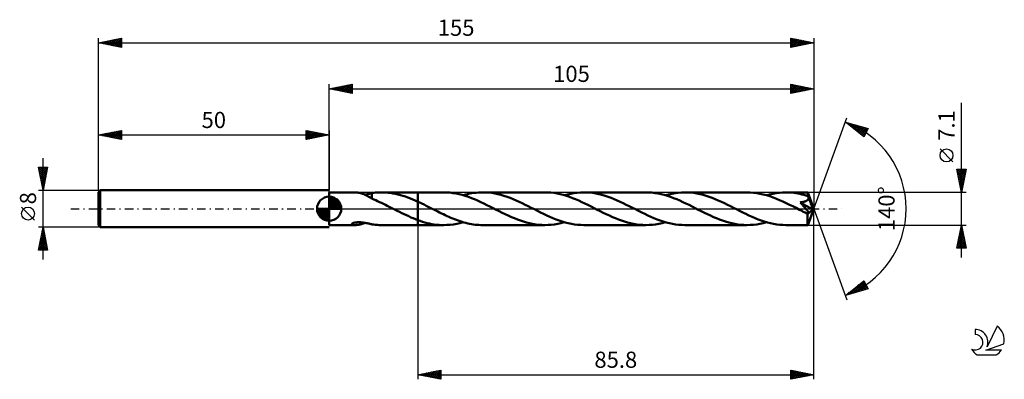
# Model space of a CAD drawing. Units: millimetres. Extents: x -17 to 196, y -37 to 41.
import ezdxf
from ezdxf.enums import TextEntityAlignment as Align

# ---------------------------------------------------------------- set-up
doc = ezdxf.new("R2010")
doc.units = ezdxf.units.MM
doc.header["$LTSCALE"] = 4.6
doc.linetypes.add('LONGDASH_DASH', pattern=[0.85, 0.4, -0.2, 0.05, -0.2])
for name, color, linetype in [('1', 4, 'CONTINUOUS'), ('2', 7, 'CONTINUOUS'), ('4', 2, 'LONGDASH_DASH'), ('CUT', 1, 'CONTINUOUS'), ('NOCUT', 7, 'CONTINUOUS'), ('SK1', 4, 'CONTINUOUS'), ('SK2', 7, 'CONTINUOUS'), ('SK4', 2, 'LONGDASH_DASH'), ('SK6', 5, 'CONTINUOUS')]:
    doc.layers.add(name, color=color, linetype=linetype)
doc.styles.get("Standard").update_dxf_attribs({"font": 'Monospac821 BT'})

msp = doc.modelspace()

# ---------------------------------------------------------------- linework, layer by layer
at = {"layer": '1', "color": 4, "linetype": 'CONTINUOUS', "lineweight": 50}
for p, q in [((50, 3.55), (55.54, 3.55)), ((50, -3.55), (50, 3.55)), ((55.67, 3.55), (55.55, 3.55)), ((55.81, 3.54), (55.67, 3.55)), ((55.94, 3.53), (55.81, 3.54)), ((56.08, 3.51), (55.94, 3.53)), ((56.22, 3.49), (56.08, 3.51)), ((56.36, 3.47), (56.22, 3.49)), ((56.5, 3.44), (56.36, 3.47)), ((56.65, 3.41), (56.5, 3.44)), ((56.79, 3.38), (56.65, 3.41)), ((56.93, 3.34), (56.79, 3.38)), ((57.07, 3.3), (56.93, 3.34)), ((57.21, 3.25), (57.07, 3.3)), ((57.36, 3.2), (57.21, 3.25)), ((57.5, 3.15), (57.36, 3.2)), ((57.64, 3.09), (57.5, 3.15)), ((57.78, 3.03), (57.64, 3.09)), ((57.72, 3.05), (57.98, 3.1)), ((57.92, 2.96), (57.78, 3.03)), ((58.06, 2.9), (57.92, 2.96)), ((57.98, 3.1), (58.24, 3.15)), ((58.2, 2.82), (58.06, 2.9)), ((58.34, 2.75), (58.2, 2.82)), ((58.24, 3.15), (58.5, 3.21)), ((58.47, 2.68), (58.34, 2.75)), ((58.61, 2.6), (58.47, 2.68)), ((58.5, 3.21), (58.75, 3.26)), ((58.74, 2.53), (58.61, 2.6)), ((58.87, 2.45), (58.74, 2.53)), ((58.75, 3.26), (59, 3.32)), ((58.99, 2.37), (58.87, 2.45)), ((59.12, 2.29), (58.99, 2.37)), ((59, 3.32), (59.25, 3.37)), ((59.25, 2.22), (59.12, 2.29)), ((59.25, 3.39), (59.65, 3.44)), ((59.25, 3.24), (59.25, 3.39)), ((59.25, 3.09), (59.25, 3.24)), ((59.25, 2.94), (59.25, 3.09)), ((59.25, 2.8), (59.25, 2.94)), ((59.25, 2.66), (59.25, 2.8)), ((59.25, 2.53), (59.25, 2.66)), ((59.25, 2.41), (59.25, 2.53)), ((59.25, 2.29), (59.25, 2.41)), ((59.25, 2.19), (59.25, 2.29)), ((59.25, 2.19), (59.25, 2.22)), ((59.67, 2.01), (59.25, 2.19)), ((59.65, 3.44), (60.05, 3.49)), ((60.05, 3.49), (60.46, 3.52)), ((60.46, 3.52), (60.86, 3.54)), ((60.86, 3.54), (61.27, 3.55)), ((61.67, 3.55), (61.27, 3.55)), ((61.35, 3.55), (69.2, 3.55)), ((62.21, 3.52), (61.67, 3.55)), ((62.75, 3.48), (62.21, 3.52)), ((63.28, 3.42), (62.75, 3.48)), ((63.82, 3.33), (63.28, 3.42)), ((64.36, 3.23), (63.82, 3.33)), ((64.9, 3.1), (64.36, 3.23)), ((65.43, 2.96), (64.9, 3.1)), ((65.97, 2.8), (65.43, 2.96)), ((66.51, 2.62), (65.97, 2.8)), ((67.05, 2.43), (66.51, 2.62)), ((67.59, 2.22), (67.05, 2.43)), ((68.12, 2), (67.59, 2.22)), ((74.81, 3.55), (69.2, 3.55)), ((69.2, 3.55), (69.2, 3.55)), ((69.2, 1.53), (69.2, 3.55)), ((69.2, -3.55), (69.2, 3.55)), ((75.48, 3.53), (74.81, 3.55)), ((76.15, 3.49), (75.48, 3.53)), ((76.82, 3.4), (76.15, 3.49)), ((77.49, 3.29), (76.82, 3.4)), ((78.16, 3.15), (77.49, 3.29)), ((78.82, 2.98), (78.16, 3.15)), ((79.49, 2.78), (78.82, 2.98)), ((79.03, 2.92), (79.5, 3.05)), ((80.16, 2.56), (79.49, 2.78)), ((79.5, 3.05), (79.97, 3.17)), ((79.97, 3.17), (80.44, 3.27)), ((80.83, 2.31), (80.16, 2.56)), ((80.44, 3.27), (80.91, 3.35)), ((81.5, 2.04), (80.83, 2.31)), ((80.91, 3.35), (81.38, 3.42)), ((81.38, 3.42), (81.86, 3.48)), ((81.86, 3.48), (82.33, 3.52)), ((82.33, 3.52), (82.79, 3.54)), ((82.79, 3.54), (83.26, 3.55)), ((83.91, 3.54), (83.26, 3.55)), ((96.71, 3.55), (83.26, 3.55)), ((84.56, 3.49), (83.91, 3.54)), ((85.23, 3.41), (84.56, 3.49)), ((85.89, 3.3), (85.23, 3.41)), ((86.54, 3.16), (85.89, 3.3)), ((87.2, 3), (86.54, 3.16)), ((87.86, 2.8), (87.2, 3)), ((88.53, 2.58), (87.86, 2.8)), ((89.18, 2.34), (88.53, 2.58)), ((89.84, 2.08), (89.18, 2.34)), ((97.38, 3.53), (96.71, 3.55)), ((98.05, 3.49), (97.38, 3.53)), ((98.72, 3.41), (98.05, 3.49)), ((99.38, 3.29), (98.72, 3.41)), ((100.05, 3.15), (99.38, 3.29)), ((100.72, 2.98), (100.05, 3.15)), ((101.39, 2.78), (100.72, 2.98)), ((100.93, 2.92), (101.64, 3.11)), ((102.06, 2.56), (101.39, 2.78)), ((101.64, 3.11), (102.34, 3.26)), ((102.72, 2.31), (102.06, 2.56)), ((102.34, 3.26), (103.04, 3.39)), ((103.39, 2.04), (102.72, 2.31)), ((103.04, 3.39), (103.75, 3.48)), ((103.75, 3.48), (104.45, 3.53)), ((104.45, 3.53), (105.16, 3.55)), ((105.81, 3.53), (105.16, 3.55)), ((118.61, 3.55), (105.16, 3.55)), ((106.47, 3.49), (105.81, 3.53)), ((107.12, 3.41), (106.47, 3.49)), ((107.78, 3.3), (107.12, 3.41)), ((108.44, 3.16), (107.78, 3.3)), ((109.1, 3), (108.44, 3.16)), ((109.76, 2.8), (109.1, 3)), ((110.41, 2.59), (109.76, 2.8)), ((111.07, 2.35), (110.41, 2.59)), ((111.73, 2.08), (111.07, 2.35)), ((119.27, 3.53), (118.61, 3.55)), ((119.94, 3.49), (119.27, 3.53)), ((120.62, 3.4), (119.94, 3.49)), ((121.29, 3.29), (120.62, 3.4)), ((121.95, 3.15), (121.29, 3.29)), ((122.61, 2.98), (121.95, 3.15)), ((123.28, 2.78), (122.61, 2.98)), ((122.83, 2.92), (123.53, 3.11)), ((123.96, 2.56), (123.28, 2.78)), ((123.53, 3.11), (124.24, 3.26)), ((124.62, 2.31), (123.96, 2.56)), ((124.24, 3.26), (124.94, 3.39)), ((125.29, 2.04), (124.62, 2.31)), ((124.94, 3.39), (125.64, 3.48)), ((125.64, 3.48), (126.35, 3.53)), ((126.35, 3.53), (127.05, 3.55)), ((127.72, 3.53), (127.05, 3.55)), ((140.51, 3.55), (127.05, 3.55)), ((128.38, 3.49), (127.72, 3.53)), ((129.03, 3.41), (128.38, 3.49)), ((129.69, 3.3), (129.03, 3.41)), ((130.35, 3.16), (129.69, 3.3)), ((131.01, 2.99), (130.35, 3.16)), ((131.67, 2.8), (131.01, 2.99)), ((132.33, 2.58), (131.67, 2.8)), ((132.99, 2.34), (132.33, 2.58)), ((133.66, 2.07), (132.99, 2.34)), ((141.22, 3.53), (140.51, 3.55)), ((141.92, 3.48), (141.22, 3.53)), ((142.62, 3.39), (141.92, 3.48)), ((143.33, 3.26), (142.62, 3.39)), ((144.04, 3.1), (143.33, 3.26)), ((144.75, 2.91), (144.04, 3.1)), ((144.73, 2.92), (145.43, 3.11)), ((145.46, 2.69), (144.75, 2.91)), ((145.43, 3.11), (146.14, 3.26)), ((146.17, 2.44), (145.46, 2.69)), ((146.14, 3.26), (146.85, 3.39)), ((146.89, 2.17), (146.17, 2.44)), ((146.85, 3.39), (147.55, 3.48)), ((147.6, 1.87), (146.89, 2.17)), ((147.55, 3.48), (148.25, 3.53)), ((148.25, 3.53), (148.95, 3.55)), ((149.38, 3.54), (148.95, 3.55)), ((153.68, 3.55), (148.95, 3.55)), ((149.82, 3.52), (149.38, 3.54)), ((150.25, 3.49), (149.82, 3.52)), ((150.68, 3.44), (150.25, 3.49)), ((151.11, 3.38), (150.68, 3.44)), ((151.55, 3.31), (151.11, 3.38)), ((151.98, 3.22), (151.55, 3.31)), ((152.41, 3.12), (151.98, 3.22)), ((152.84, 3.01), (152.41, 3.12)), ((153.28, 2.89), (152.84, 3.01)), ((153.71, 2.75), (153.28, 2.89)), ((153.68, 3.53), (153.68, 3.55)), ((155, 0), (153.68, 3.55)), ((153.68, 3.55), (153.68, 3.55)), ((153.68, 3.55), (153.68, 3.55)), ((153.68, 3.55), (153.68, 3.55)), ((153.68, 3.55), (153.68, 3.55)), ((153.68, 3.55), (153.68, 3.55)), ((153.68, 3.55), (153.68, 3.55)), ((153.68, 3.51), (153.68, 3.53)), ((153.69, 3.48), (153.68, 3.51)), ((153.69, 3.44), (153.69, 3.48)), ((153.69, 3.4), (153.69, 3.44)), ((153.7, 3.35), (153.69, 3.4)), ((153.7, 3.29), (153.7, 3.35)), ((153.7, 3.22), (153.7, 3.29)), ((153.71, 3.15), (153.7, 3.22)), ((155, 0), (153.71, 3.15)), ((153.71, 2.75), (153.71, 3.15)), ((153.73, 2.71), (153.71, 2.75)), ((153.75, 2.66), (153.73, 2.71)), ((153.77, 2.61), (153.75, 2.66)), ((153.79, 2.56), (153.77, 2.61)), ((153.81, 2.52), (153.79, 2.56)), ((153.8, 2.09), (153.83, 2.17)), ((153.83, 2.47), (153.81, 2.52)), ((153.85, 2.42), (153.83, 2.47)), ((153.83, 2.17), (153.84, 2.25)), ((153.84, 2.25), (153.85, 2.33)), ((153.85, 2.33), (153.85, 2.42)), ((154.26, 1.43), (153.85, 2.42)), ((60.08, 1.83), (59.67, 2.01)), ((60.5, 1.64), (60.08, 1.83)), ((60.92, 1.45), (60.5, 1.64)), ((61.34, 1.26), (60.92, 1.45)), ((61.76, 1.05), (61.34, 1.26)), ((62.18, 0.85), (61.76, 1.05)), ((62.6, 0.64), (62.18, 0.85)), ((63.02, 0.43), (62.6, 0.64)), ((63.44, 0.21), (63.02, 0.43)), ((63.86, 0), (63.44, 0.21)), ((63.93, -0.03), (63.86, 0)), ((68.66, 1.77), (68.12, 2)), ((69.2, 1.53), (68.66, 1.77)), ((69.65, 1.32), (69.2, 1.53)), ((69.2, 1.53), (69.2, 1.53)), ((69.2, 1.53), (69.2, 1.53)), ((69.2, 1.53), (69.2, 1.53)), ((69.2, 1.53), (69.2, 1.53)), ((69.2, 1.53), (69.2, 1.53)), ((70.1, 1.11), (69.65, 1.32)), ((70.55, 0.89), (70.1, 1.11)), ((71, 0.66), (70.55, 0.89)), ((71.44, 0.44), (71, 0.66)), ((71.89, 0.21), (71.44, 0.44)), ((72.3, 0), (71.89, 0.21)), ((72.71, -0.2), (72.3, 0)), ((82.17, 1.75), (81.5, 2.04)), ((82.84, 1.45), (82.17, 1.75)), ((83.5, 1.13), (82.84, 1.45)), ((84.17, 0.8), (83.5, 1.13)), ((84.84, 0.47), (84.17, 0.8)), ((85.51, 0.13), (84.84, 0.47)), ((86.18, -0.21), (85.51, 0.13)), ((90.5, 1.8), (89.84, 2.08)), ((91.16, 1.5), (90.5, 1.8)), ((91.82, 1.19), (91.16, 1.5)), ((92.47, 0.87), (91.82, 1.19)), ((93.13, 0.54), (92.47, 0.87)), ((93.79, 0.21), (93.13, 0.54)), ((94.46, -0.13), (93.79, 0.21)), ((104.06, 1.75), (103.39, 2.04)), ((104.73, 1.45), (104.06, 1.75)), ((105.4, 1.13), (104.73, 1.45)), ((106.06, 0.81), (105.4, 1.13)), ((106.73, 0.47), (106.06, 0.81)), ((107.4, 0.13), (106.73, 0.47)), ((108.08, -0.21), (107.4, 0.13)), ((112.39, 1.8), (111.73, 2.08)), ((113.05, 1.51), (112.39, 1.8)), ((113.71, 1.2), (113.05, 1.51)), ((114.37, 0.87), (113.71, 1.2)), ((115.03, 0.55), (114.37, 0.87)), ((115.69, 0.21), (115.03, 0.55)), ((116.36, -0.13), (115.69, 0.21)), ((125.96, 1.75), (125.29, 2.04)), ((126.63, 1.45), (125.96, 1.75)), ((127.3, 1.13), (126.63, 1.45)), ((127.97, 0.81), (127.3, 1.13)), ((128.63, 0.47), (127.97, 0.81)), ((129.3, 0.13), (128.63, 0.47)), ((129.97, -0.21), (129.3, 0.13)), ((134.31, 1.79), (133.66, 2.07)), ((134.97, 1.5), (134.31, 1.79)), ((135.62, 1.19), (134.97, 1.5)), ((136.27, 0.87), (135.62, 1.19)), ((136.93, 0.54), (136.27, 0.87)), ((137.59, 0.21), (136.93, 0.54)), ((138.26, -0.13), (137.59, 0.21)), ((148.3, 1.55), (147.6, 1.87)), ((149.01, 1.22), (148.3, 1.55)), ((149.73, 0.87), (149.01, 1.22)), ((150.44, 0.52), (149.73, 0.87)), ((151.16, 0.16), (150.44, 0.52)), ((151.87, -0.21), (151.16, 0.16)), ((152.05, 1.37), (152.18, 1.39)), ((152.16, 1.26), (152.05, 1.37)), ((154.82, -0.16), (152.05, 1.37)), ((152.26, 1.15), (152.16, 1.26)), ((152.18, 1.39), (152.3, 1.4)), ((152.37, 1.03), (152.26, 1.15)), ((152.3, 1.4), (152.42, 1.42)), ((152.47, 0.92), (152.37, 1.03)), ((152.42, 1.42), (152.53, 1.44)), ((152.58, 0.8), (152.47, 0.92)), ((152.53, 1.44), (152.65, 1.46)), ((152.69, 0.68), (152.58, 0.8)), ((152.65, 1.46), (152.76, 1.49)), ((152.79, 0.56), (152.69, 0.68)), ((152.76, 1.49), (152.86, 1.51)), ((152.9, 0.44), (152.79, 0.56)), ((152.86, 1.51), (152.96, 1.54)), ((153, 0.33), (152.9, 0.44)), ((152.96, 1.54), (153.06, 1.57)), ((153.1, 0.21), (153, 0.33)), ((153.06, 1.57), (153.15, 1.6)), ((153.19, 0.1), (153.1, 0.21)), ((153.15, 1.6), (153.24, 1.64)), ((153.28, 0), (153.19, 0.1)), ((153.24, 1.64), (153.33, 1.68)), ((153.33, 1.68), (153.42, 1.72)), ((153.42, 1.72), (153.5, 1.77)), ((153.5, 1.77), (153.57, 1.82)), ((153.57, 1.82), (153.64, 1.88)), ((153.64, 1.88), (153.7, 1.94)), ((153.68, -3.55), (155, 0)), ((153.7, 1.94), (153.76, 2.01)), ((153.76, 2.01), (153.8, 2.09)), ((154.46, 0.94), (154.26, 1.43)), ((154.58, 0.64), (154.46, 0.94)), ((154.66, 0.44), (154.58, 0.64)), ((154.71, 0.29), (154.66, 0.44)), ((154.75, 0.18), (154.71, 0.29)), ((154.78, 0.08), (154.75, 0.18)), ((154.78, 0.04), (154.77, 0.08)), ((155, 0), (154.77, 0.08)), ((154.78, 0.08), (154.77, 0.08)), ((155, 0), (154.78, 0.08)), ((154.79, 0), (154.78, 0.04)), ((154.8, -0.03), (154.79, 0)), ((64, -0.07), (63.93, -0.03)), ((64.07, -0.1), (64, -0.07)), ((64.14, -0.14), (64.07, -0.1)), ((64.2, -0.17), (64.14, -0.14)), ((64.27, -0.21), (64.2, -0.17)), ((64.76, -0.46), (64.27, -0.21)), ((65.26, -0.7), (64.76, -0.46)), ((65.75, -0.95), (65.26, -0.7)), ((66.24, -1.19), (65.75, -0.95)), ((66.74, -1.42), (66.24, -1.19)), ((67.23, -1.65), (66.74, -1.42)), ((67.72, -1.87), (67.23, -1.65)), ((68.21, -2.07), (67.72, -1.87)), ((68.71, -2.27), (68.21, -2.07)), ((73.11, -0.41), (72.71, -0.2)), ((73.52, -0.61), (73.11, -0.41)), ((73.92, -0.82), (73.52, -0.61)), ((74.33, -1.02), (73.92, -0.82)), ((74.74, -1.21), (74.33, -1.02)), ((75.14, -1.41), (74.74, -1.21)), ((75.55, -1.59), (75.14, -1.41)), ((75.95, -1.78), (75.55, -1.59)), ((76.36, -1.95), (75.95, -1.78)), ((76.76, -2.12), (76.36, -1.95)), ((77.17, -2.28), (76.76, -2.12)), ((86.83, -0.54), (86.18, -0.21)), ((87.49, -0.87), (86.83, -0.54)), ((88.15, -1.19), (87.49, -0.87)), ((88.81, -1.5), (88.15, -1.19)), ((89.47, -1.8), (88.81, -1.5)), ((90.12, -2.08), (89.47, -1.8)), ((90.78, -2.34), (90.12, -2.08)), ((95.13, -0.47), (94.46, -0.13)), ((95.8, -0.81), (95.13, -0.47)), ((96.47, -1.14), (95.8, -0.81)), ((97.14, -1.45), (96.47, -1.14)), ((97.82, -1.76), (97.14, -1.45)), ((98.49, -2.05), (97.82, -1.76)), ((99.15, -2.31), (98.49, -2.05)), ((108.73, -0.54), (108.08, -0.21)), ((109.39, -0.87), (108.73, -0.54)), ((110.04, -1.19), (109.39, -0.87)), ((110.71, -1.5), (110.04, -1.19)), ((111.37, -1.8), (110.71, -1.5)), ((112.02, -2.08), (111.37, -1.8)), ((112.68, -2.34), (112.02, -2.08)), ((117.04, -0.47), (116.36, -0.13)), ((117.71, -0.81), (117.04, -0.47)), ((118.38, -1.14), (117.71, -0.81)), ((119.04, -1.45), (118.38, -1.14)), ((119.7, -1.75), (119.04, -1.45)), ((120.37, -2.04), (119.7, -1.75)), ((121.04, -2.31), (120.37, -2.04)), ((130.63, -0.54), (129.97, -0.21)), ((131.29, -0.87), (130.63, -0.54)), ((131.94, -1.19), (131.29, -0.87)), ((132.6, -1.5), (131.94, -1.19)), ((133.27, -1.8), (132.6, -1.5)), ((133.93, -2.08), (133.27, -1.8)), ((134.58, -2.34), (133.93, -2.08)), ((138.93, -0.48), (138.26, -0.13)), ((139.61, -0.81), (138.93, -0.48)), ((140.28, -1.14), (139.61, -0.81)), ((140.95, -1.45), (140.28, -1.14)), ((141.61, -1.76), (140.95, -1.45)), ((142.28, -2.05), (141.61, -1.76)), ((142.96, -2.32), (142.28, -2.05)), ((152.08, -0.32), (151.87, -0.21)), ((152.3, -0.42), (152.08, -0.32)), ((152.51, -0.53), (152.3, -0.42)), ((152.72, -0.64), (152.51, -0.53)), ((152.94, -0.75), (152.72, -0.64)), ((153.15, -0.85), (152.94, -0.75)), ((153.22, -0.88), (153.15, -0.85)), ((153.28, -0.91), (153.22, -0.88)), ((153.36, -0.1), (153.28, 0)), ((153.35, -0.93), (153.28, -0.91)), ((153.41, -0.95), (153.35, -0.93)), ((153.44, -0.19), (153.36, -0.1)), ((153.48, -0.97), (153.41, -0.95)), ((153.51, -0.28), (153.44, -0.19)), ((153.54, -0.99), (153.48, -0.97)), ((153.57, -0.37), (153.51, -0.28)), ((153.6, -1), (153.54, -0.99)), ((153.62, -0.44), (153.57, -0.37)), ((153.66, -1.01), (153.6, -1)), ((153.67, -0.51), (153.62, -0.44)), ((153.64, -1.16), (154.82, -0.16)), ((153.64, -1.38), (153.64, -1.16)), ((153.64, -1.58), (153.64, -1.38)), ((153.64, -1.78), (153.64, -1.58)), ((153.64, -1.97), (153.64, -1.78)), ((153.64, -2.16), (153.64, -1.97)), ((153.71, -1.01), (153.66, -1.01)), ((153.71, -0.58), (153.67, -0.51)), ((153.75, -0.64), (153.71, -0.58)), ((153.71, -1.01), (153.75, -1)), ((153.78, -0.7), (153.75, -0.64)), ((153.75, -1), (153.79, -0.99)), ((153.81, -0.75), (153.78, -0.7)), ((153.79, -0.99), (153.82, -0.97)), ((153.83, -0.8), (153.81, -0.75)), ((153.82, -0.97), (153.84, -0.94)), ((153.84, -0.85), (153.83, -0.8)), ((153.85, -0.9), (153.84, -0.85)), ((153.84, -0.94), (153.85, -0.9)), ((154.8, -0.07), (154.8, -0.03)), ((154.81, -0.1), (154.8, -0.07)), ((154.81, -0.13), (154.81, -0.1)), ((154.82, -0.16), (154.81, -0.13)), ((50, -3.55), (55.54, -3.55)), ((54.87, -3.37), (54.88, -3.32)), ((54.89, -3.41), (54.87, -3.37)), ((54.88, -3.32), (54.91, -3.27)), ((54.93, -3.44), (54.89, -3.41)), ((54.91, -3.27), (54.98, -3.22)), ((54.98, -3.47), (54.93, -3.44)), ((54.98, -3.22), (55.06, -3.17)), ((55.05, -3.5), (54.98, -3.47)), ((55.13, -3.52), (55.05, -3.5)), ((55.06, -3.17), (55.16, -3.13)), ((55.22, -3.53), (55.13, -3.52)), ((55.16, -3.13), (55.27, -3.09)), ((55.32, -3.54), (55.22, -3.53)), ((55.27, -3.09), (55.39, -3.05)), ((55.43, -3.55), (55.32, -3.54)), ((55.39, -3.05), (55.51, -3.02)), ((55.55, -3.55), (55.43, -3.55)), ((55.51, -3.02), (55.64, -3)), ((55.55, -3.55), (55.68, -3.55)), ((55.64, -3), (55.78, -2.97)), ((55.68, -3.55), (55.82, -3.54)), ((55.78, -2.97), (55.92, -2.96)), ((55.82, -3.54), (55.96, -3.53)), ((55.92, -2.96), (56.08, -2.94)), ((55.96, -3.53), (56.1, -3.51)), ((56.08, -2.94), (56.25, -2.94)), ((56.1, -3.51), (56.25, -3.49)), ((56.25, -2.94), (56.42, -2.93)), ((56.25, -3.49), (56.4, -3.46)), ((56.4, -3.46), (56.54, -3.43)), ((56.6, -2.93), (56.42, -2.93)), ((56.54, -3.43), (56.69, -3.4)), ((56.78, -2.94), (56.6, -2.93)), ((56.69, -3.4), (56.84, -3.36)), ((56.98, -2.96), (56.78, -2.94)), ((56.84, -3.36), (56.99, -3.32)), ((57.17, -2.97), (56.98, -2.96)), ((56.99, -3.32), (57.14, -3.28)), ((57.14, -3.28), (57.28, -3.23)), ((57.38, -3), (57.17, -2.97)), ((57.28, -3.23), (57.43, -3.17)), ((57.59, -3.03), (57.38, -3)), ((57.43, -3.17), (57.58, -3.11)), ((57.58, -3.11), (57.72, -3.05)), ((57.8, -3.07), (57.59, -3.03)), ((58.01, -3.11), (57.8, -3.07)), ((58.22, -3.15), (58.01, -3.11)), ((58.43, -3.19), (58.22, -3.15)), ((58.64, -3.24), (58.43, -3.19)), ((58.84, -3.28), (58.64, -3.24)), ((59.05, -3.33), (58.84, -3.28)), ((59.25, -3.37), (59.05, -3.33)), ((59.25, -3.39), (59.25, -3.37)), ((59.65, -3.44), (59.25, -3.39)), ((60.05, -3.49), (59.65, -3.44)), ((60.46, -3.52), (60.05, -3.49)), ((60.86, -3.54), (60.46, -3.52)), ((61.27, -3.55), (60.86, -3.54)), ((61.27, -3.55), (61.67, -3.55)), ((61.35, -3.55), (69.2, -3.55)), ((69.2, -2.46), (68.71, -2.27)), ((69.2, -2.46), (69.2, -2.46)), ((69.2, -2.46), (69.2, -2.46)), ((69.2, -2.46), (69.2, -2.46)), ((69.2, -2.46), (69.2, -2.46)), ((69.71, -2.64), (69.2, -2.46)), ((69.2, -3.55), (69.2, -2.46)), ((69.2, -3.55), (69.2, -3.55)), ((69.2, -3.55), (74.81, -3.55)), ((70.22, -2.81), (69.71, -2.64)), ((70.73, -2.96), (70.22, -2.81)), ((71.24, -3.1), (70.73, -2.96)), ((71.75, -3.21), (71.24, -3.1)), ((72.27, -3.32), (71.75, -3.21)), ((72.78, -3.4), (72.27, -3.32)), ((73.29, -3.47), (72.78, -3.4)), ((73.8, -3.51), (73.29, -3.47)), ((74.31, -3.54), (73.8, -3.51)), ((74.81, -3.55), (74.31, -3.54)), ((74.81, -3.55), (75.52, -3.53)), ((75.52, -3.53), (76.22, -3.48)), ((76.22, -3.48), (76.92, -3.39)), ((76.92, -3.39), (77.63, -3.27)), ((77.58, -2.44), (77.17, -2.28)), ((77.98, -2.58), (77.58, -2.44)), ((77.63, -3.27), (78.33, -3.11)), ((78.39, -2.72), (77.98, -2.58)), ((78.33, -3.11), (79.03, -2.92)), ((78.79, -2.85), (78.39, -2.72)), ((79.2, -2.97), (78.79, -2.85)), ((79.61, -3.08), (79.2, -2.97)), ((80.01, -3.17), (79.61, -3.08)), ((80.42, -3.26), (80.01, -3.17)), ((80.83, -3.34), (80.42, -3.26)), ((81.23, -3.4), (80.83, -3.34)), ((81.64, -3.46), (81.23, -3.4)), ((82.05, -3.5), (81.64, -3.46)), ((82.45, -3.53), (82.05, -3.5)), ((82.85, -3.54), (82.45, -3.53)), ((83.26, -3.55), (82.85, -3.54)), ((83.26, -3.55), (96.71, -3.55)), ((91.44, -2.58), (90.78, -2.34)), ((92.1, -2.8), (91.44, -2.58)), ((92.76, -2.99), (92.1, -2.8)), ((93.41, -3.16), (92.76, -2.99)), ((94.07, -3.3), (93.41, -3.16)), ((94.74, -3.41), (94.07, -3.3)), ((95.4, -3.49), (94.74, -3.41)), ((96.05, -3.53), (95.4, -3.49)), ((96.71, -3.55), (96.05, -3.53)), ((96.71, -3.55), (97.41, -3.53)), ((97.41, -3.53), (98.12, -3.48)), ((98.12, -3.48), (98.82, -3.39)), ((98.82, -3.39), (99.52, -3.27)), ((99.81, -2.56), (99.15, -2.31)), ((99.52, -3.27), (100.22, -3.11)), ((100.48, -2.78), (99.81, -2.56)), ((100.22, -3.11), (100.93, -2.92)), ((101.14, -2.98), (100.48, -2.78)), ((101.81, -3.15), (101.14, -2.98)), ((102.48, -3.29), (101.81, -3.15)), ((103.15, -3.4), (102.48, -3.29)), ((103.81, -3.49), (103.15, -3.4)), ((104.49, -3.53), (103.81, -3.49)), ((105.16, -3.55), (104.49, -3.53)), ((105.16, -3.55), (118.61, -3.55)), ((113.34, -2.58), (112.68, -2.34)), ((114, -2.8), (113.34, -2.58)), ((114.66, -2.99), (114, -2.8)), ((115.32, -3.16), (114.66, -2.99)), ((115.97, -3.3), (115.32, -3.16)), ((116.63, -3.41), (115.97, -3.3)), ((117.29, -3.49), (116.63, -3.41)), ((117.96, -3.53), (117.29, -3.49)), ((118.61, -3.55), (117.96, -3.53)), ((118.61, -3.55), (119.31, -3.53)), ((119.31, -3.53), (120.02, -3.48)), ((120.02, -3.48), (120.72, -3.39)), ((120.72, -3.39), (121.43, -3.27)), ((121.71, -2.56), (121.04, -2.31)), ((121.43, -3.27), (122.13, -3.11)), ((122.38, -2.78), (121.71, -2.56)), ((122.13, -3.11), (122.83, -2.92)), ((123.04, -2.98), (122.38, -2.78)), ((123.71, -3.15), (123.04, -2.98)), ((124.38, -3.29), (123.71, -3.15)), ((125.05, -3.4), (124.38, -3.29)), ((125.72, -3.49), (125.05, -3.4)), ((126.38, -3.53), (125.72, -3.49)), ((127.05, -3.55), (126.38, -3.53)), ((127.05, -3.55), (140.51, -3.55)), ((135.24, -2.58), (134.58, -2.34)), ((135.9, -2.8), (135.24, -2.58)), ((136.56, -3), (135.9, -2.8)), ((137.22, -3.16), (136.56, -3)), ((137.88, -3.3), (137.22, -3.16)), ((138.53, -3.41), (137.88, -3.3)), ((139.19, -3.49), (138.53, -3.41)), ((139.86, -3.53), (139.19, -3.49)), ((140.51, -3.55), (139.86, -3.53)), ((140.51, -3.55), (141.21, -3.53)), ((141.21, -3.53), (141.91, -3.48)), ((141.91, -3.48), (142.62, -3.39)), ((142.62, -3.39), (143.33, -3.26)), ((143.62, -2.56), (142.96, -2.32)), ((143.33, -3.26), (144.03, -3.11)), ((144.28, -2.78), (143.62, -2.56)), ((144.03, -3.11), (144.73, -2.92)), ((144.95, -2.98), (144.28, -2.78)), ((145.62, -3.15), (144.95, -2.98)), ((146.29, -3.29), (145.62, -3.15)), ((146.96, -3.4), (146.29, -3.29)), ((147.62, -3.49), (146.96, -3.4)), ((148.28, -3.53), (147.62, -3.49)), ((148.95, -3.55), (148.28, -3.53)), ((148.95, -3.55), (153.68, -3.55)), ((153.64, -2.34), (153.64, -2.16)), ((153.64, -2.51), (153.64, -2.34)), ((153.64, -2.68), (153.64, -2.51)), ((153.64, -2.82), (153.64, -2.68)), ((153.65, -2.96), (153.64, -2.82)), ((153.65, -3.08), (153.65, -2.96)), ((153.65, -3.19), (153.65, -3.08)), ((153.65, -3.29), (153.65, -3.19)), ((153.66, -3.37), (153.65, -3.29)), ((153.66, -3.43), (153.66, -3.37)), ((153.66, -3.48), (153.66, -3.43)), ((153.67, -3.52), (153.66, -3.48)), ((153.67, -3.54), (153.67, -3.52)), ((153.68, -3.55), (153.67, -3.54)), ((153.68, -3.55), (153.68, -3.55)), ((153.68, -3.55), (153.68, -3.55)), ((153.68, -3.55), (153.68, -3.55)), ((153.68, -3.55), (153.68, -3.55)), ((153.68, -3.55), (153.68, -3.55)), ((153.68, -3.55), (153.68, -3.55))]:
    msp.add_line(p, q, dxfattribs=at)
msp.add_ellipse((155, 0), major_axis=(-5.49, 3.23), ratio=0.266917, start_param=1.387559, end_param=1.479184, dxfattribs=at)
at = {"layer": '2', "color": 7, "linetype": 'CONTINUOUS', "lineweight": 25}
for p, q in [((50, 3.55), (50, 27)), ((50, 26), (55, 27)), ((50, 26), (155, 26)), ((55, 25), (50, 26)), ((50.1, 25.98), (50.15, 26.03)), ((50.25, 26.05), (50.38, 25.92)), ((50.45, 25.91), (50.68, 26.14)), ((50.61, 26.12), (50.91, 25.82)), ((50.81, 25.84), (51.21, 26.24)), ((50.96, 26.19), (51.44, 25.71)), ((51.16, 25.77), (51.74, 26.35)), ((51.31, 26.26), (51.97, 25.61)), ((51.51, 25.7), (52.27, 26.45)), ((51.67, 26.33), (52.5, 25.5)), ((51.87, 25.63), (52.8, 26.56)), ((52.02, 26.4), (53.03, 25.39)), ((52.22, 25.56), (53.33, 26.67)), ((52.37, 26.47), (53.56, 25.29)), ((52.57, 25.49), (53.86, 26.77)), ((52.73, 26.55), (54.09, 25.18)), ((52.93, 25.41), (54.39, 26.88)), ((53.08, 26.62), (54.62, 25.08)), ((53.28, 25.34), (54.92, 26.98)), ((53.44, 26.69), (55, 25.12)), ((53.64, 25.27), (55, 26.64)), ((53.79, 26.76), (55, 25.55)), ((53.99, 25.2), (55, 26.21)), ((54.14, 26.83), (55, 25.97)), ((54.34, 25.13), (55, 25.79)), ((54.5, 26.9), (55, 26.4)), ((54.85, 26.97), (55, 26.82)), ((55, 27), (55, 25)), ((150, 25), (150, 27)), ((150, 27), (155, 26)), ((150, 26.87), (150.11, 26.98)), ((150, 26.45), (150.46, 26.91)), ((150, 26.85), (151.55, 25.31)), ((150, 26.02), (150.82, 26.84)), ((150, 25.6), (151.17, 26.77)), ((150, 25.17), (151.52, 26.7)), ((150, 26.43), (151.19, 25.24)), ((150, 26.01), (150.84, 25.17)), ((155, 26), (150, 25)), ((150.31, 25.06), (151.88, 26.62)), ((150.35, 26.93), (151.9, 25.38)), ((150.85, 25.17), (152.23, 26.55)), ((150.88, 26.82), (152.25, 25.45)), ((151.38, 25.28), (152.58, 26.48)), ((151.41, 26.72), (152.61, 25.52)), ((151.91, 25.38), (152.94, 26.41)), ((151.94, 26.61), (152.96, 25.59)), ((152.44, 25.49), (153.29, 26.34)), ((152.47, 26.51), (153.31, 25.66)), ((152.97, 25.59), (153.64, 26.27)), ((153, 26.4), (153.67, 25.73)), ((153.5, 25.7), (154, 26.2)), ((153.53, 26.29), (154.02, 25.8)), ((154.03, 25.81), (154.35, 26.13)), ((154.06, 26.19), (154.37, 25.87)), ((154.56, 25.91), (154.7, 26.06)), ((154.59, 26.08), (154.73, 25.95)), ((155, 27), (155, 0)), ((54.7, 25.06), (55, 25.36)), ((150, 25.58), (150.49, 25.1)), ((150, 25.16), (150.13, 25.03)), ((187, -10.55), (187, 22.97)), ((155, 0), (162.18, 19.73)), ((161.84, 18.79), (166.75, 17.4)), ((165.83, 15.62), (161.84, 18.79)), ((161.9, 18.78), (162.03, 18.64)), ((162.02, 18.65), (162.1, 18.72)), ((162.26, 18.46), (162.43, 18.63)), ((162.49, 18.61), (164.1, 17)), ((162.5, 18.27), (162.76, 18.53)), ((162.73, 18.08), (163.09, 18.44)), ((162.97, 17.9), (163.42, 18.35)), ((163.08, 18.44), (165.86, 15.67)), ((163.2, 17.71), (163.75, 18.25)), ((163.44, 17.52), (164.08, 18.16)), ((163.67, 18.27), (166, 15.95)), ((163.68, 17.33), (164.41, 18.06)), ((163.91, 17.15), (164.74, 17.97)), ((164.15, 16.96), (165.07, 17.88)), ((164.27, 18.1), (166.14, 16.23)), ((164.39, 16.77), (165.4, 17.78)), ((164.62, 16.58), (165.73, 17.69)), ((164.86, 17.94), (166.29, 16.51)), ((164.86, 16.39), (166.06, 17.59)), ((165.1, 16.21), (166.39, 17.5)), ((165.33, 16.02), (166.72, 17.41)), ((165.45, 17.77), (166.43, 16.79)), ((166.75, 17.4), (165.83, 15.62)), ((166.04, 17.6), (166.57, 17.07)), ((166.64, 17.43), (166.72, 17.35)), ((165.57, 15.83), (166.33, 16.59)), ((165.8, 15.64), (165.88, 15.72)), ((185.15, 10.16), (182.35, 12.96)), ((187, 3.55), (186, 8.55)), ((186, 8.55), (188, 8.55)), ((186.05, 8.32), (186.27, 8.55)), ((186.12, 7.97), (186.7, 8.55)), ((186.12, 8.55), (187.69, 6.99)), ((186.19, 7.61), (187.12, 8.55)), ((186.26, 7.26), (187.55, 8.55)), ((186.33, 6.91), (187.97, 8.55)), ((186.55, 8.55), (187.76, 7.34)), ((186.97, 8.55), (187.83, 7.69)), ((188, 8.55), (187, 3.55)), ((187.4, 8.55), (187.9, 8.05)), ((187.82, 8.55), (187.97, 8.4)), ((186.08, 8.17), (187.62, 6.63)), ((186.18, 7.64), (187.55, 6.28)), ((186.29, 7.11), (187.48, 5.93)), ((186.39, 6.58), (187.4, 5.57)), ((186.4, 6.55), (187.9, 8.06)), ((186.47, 6.2), (187.79, 7.52)), ((186.54, 5.85), (187.69, 6.99)), ((186.61, 5.49), (187.58, 6.46)), ((186.5, 6.05), (187.33, 5.22)), ((186.61, 5.52), (187.26, 4.87)), ((186.68, 5.14), (187.48, 5.93)), ((186.71, 4.99), (187.19, 4.51)), ((186.75, 4.79), (187.37, 5.4)), ((186.82, 4.43), (187.26, 4.87)), ((186.82, 4.46), (187.12, 4.16)), ((186.89, 4.08), (187.16, 4.34)), ((188, 3.55), (153.71, 3.55)), ((186.92, 3.93), (187.05, 3.8)), ((186.97, 3.72), (187.05, 3.81)), ((155, -37), (155, 0)), ((155, 0), (162.18, -19.73)), ((69.2, -3.55), (69.2, -37)), ((153.71, -3.55), (188, -3.55)), ((186, -8.55), (187, -3.55)), ((186.81, -4.51), (187.13, -4.19)), ((186.89, -4.1), (187.16, -4.37)), ((186.91, -3.98), (187.06, -3.84)), ((186.96, -3.74), (187.06, -3.84)), ((187, -3.55), (188, -8.55)), ((186.17, -7.69), (187.55, -6.31)), ((186.28, -7.16), (187.48, -5.96)), ((186.38, -6.63), (187.41, -5.6)), ((186.47, -6.22), (187.8, -7.55)), ((186.49, -6.1), (187.34, -5.25)), ((186.54, -5.86), (187.69, -7.02)), ((186.6, -5.57), (187.27, -4.9)), ((186.61, -5.51), (187.59, -6.49)), ((186.68, -5.16), (187.48, -5.96)), ((186.7, -5.04), (187.2, -4.54)), ((186.75, -4.8), (187.38, -5.43)), ((186.82, -4.45), (187.27, -4.9)), ((186.04, -8.34), (186.25, -8.55)), ((186.07, -8.22), (187.62, -6.66)), ((186.11, -7.99), (186.68, -8.55)), ((186.16, -8.55), (187.69, -7.02)), ((186.18, -7.63), (187.1, -8.55)), ((186.25, -7.28), (187.53, -8.55)), ((186.33, -6.92), (187.95, -8.55)), ((186.4, -6.57), (187.91, -8.08)), ((186.59, -8.55), (187.76, -7.37)), ((187.01, -8.55), (187.84, -7.73)), ((187.43, -8.55), (187.91, -8.08)), ((187.86, -8.55), (187.98, -8.43)), ((188, -8.55), (186, -8.55)), ((161.84, -18.79), (165.83, -15.62)), ((162.68, -18.56), (164.76, -16.47)), ((163.27, -18.39), (165.9, -15.76)), ((163.86, -18.22), (166.04, -16.04)), ((164.13, -16.97), (165.04, -17.88)), ((164.37, -16.79), (165.37, -17.79)), ((164.45, -18.05), (166.19, -16.32)), ((164.6, -16.6), (165.7, -17.7)), ((164.84, -16.41), (166.03, -17.6)), ((165.05, -17.88), (166.33, -16.6)), ((165.08, -16.22), (166.36, -17.51)), ((165.31, -16.03), (166.69, -17.41)), ((165.55, -15.85), (166.37, -16.67)), ((165.64, -17.71), (166.48, -16.88)), ((165.78, -15.66), (165.92, -15.79)), ((165.83, -15.62), (166.75, -17.4)), ((166.75, -17.4), (161.84, -18.79)), ((162, -18.66), (162.07, -18.73)), ((162.08, -18.73), (162.69, -18.12)), ((162.24, -18.48), (162.4, -18.64)), ((162.48, -18.29), (162.73, -18.54)), ((162.71, -18.1), (163.06, -18.45)), ((162.95, -17.91), (163.39, -18.35)), ((163.18, -17.73), (163.72, -18.26)), ((163.42, -17.54), (164.05, -18.17)), ((163.66, -17.35), (164.38, -18.07)), ((163.89, -17.16), (164.71, -17.98)), ((166.23, -17.55), (166.62, -17.16)), ((69.2, -36), (74.2, -35)), ((69.2, -36), (155, -36)), ((74.2, -37), (69.2, -36)), ((69.36, -35.97), (69.43, -36.05)), ((69.43, -36.05), (69.54, -35.93)), ((69.71, -35.9), (69.96, -36.15)), ((69.78, -36.12), (70.07, -35.83)), ((70.06, -35.83), (70.49, -36.26)), ((70.13, -36.19), (70.6, -35.72)), ((70.42, -35.76), (71.03, -36.37)), ((70.49, -36.26), (71.13, -35.61)), ((70.77, -35.69), (71.56, -36.47)), ((70.84, -36.33), (71.66, -35.51)), ((71.12, -35.62), (72.09, -36.58)), ((71.19, -36.4), (72.19, -35.4)), ((71.48, -35.54), (72.62, -36.68)), ((71.55, -36.47), (72.72, -35.3)), ((71.83, -35.47), (73.15, -36.79)), ((71.9, -36.54), (73.25, -35.19)), ((72.18, -35.4), (73.68, -36.9)), ((72.25, -36.61), (73.78, -35.08)), ((72.54, -35.33), (74.2, -36.99)), ((72.61, -36.68), (74.2, -35.09)), ((72.89, -35.26), (74.2, -36.57)), ((72.96, -36.75), (74.2, -35.51)), ((73.25, -35.19), (74.2, -36.15)), ((73.31, -36.82), (74.2, -35.94)), ((73.6, -35.12), (74.2, -35.72)), ((73.95, -35.05), (74.2, -35.3)), ((74.2, -35), (74.2, -37)), ((150, -37), (150, -35)), ((150, -35), (155, -36)), ((150, -35.19), (150.16, -35.03)), ((150, -35.09), (151.59, -36.68)), ((150, -35.61), (150.51, -35.1)), ((150, -36.04), (150.86, -35.17)), ((150, -36.46), (151.22, -35.24)), ((150, -36.88), (151.57, -35.31)), ((150, -35.51), (151.24, -36.75)), ((150, -35.94), (150.89, -36.82)), ((155, -36), (150, -37)), ((150.39, -36.92), (151.92, -35.38)), ((150.42, -35.08), (151.95, -36.61)), ((150.92, -36.82), (152.28, -35.46)), ((150.95, -35.19), (152.3, -36.54)), ((151.45, -36.71), (152.63, -35.53)), ((151.48, -35.3), (152.65, -36.47)), ((151.98, -36.6), (152.98, -35.6)), ((152.01, -35.4), (153.01, -36.4)), ((152.51, -36.5), (153.34, -35.67)), ((152.54, -35.51), (153.36, -36.33)), ((153.04, -36.39), (153.69, -35.74)), ((153.07, -35.61), (153.71, -36.26)), ((153.57, -36.29), (154.05, -35.81)), ((153.6, -35.72), (154.07, -36.19)), ((154.1, -36.18), (154.4, -35.88)), ((154.13, -35.83), (154.42, -36.12)), ((154.63, -36.07), (154.75, -35.95)), ((154.66, -35.93), (154.78, -36.04)), ((73.67, -36.89), (74.2, -36.36)), ((74.02, -36.96), (74.2, -36.79)), ((150, -36.36), (150.53, -36.89)), ((150, -36.78), (150.18, -36.96))]:
    msp.add_line(p, q, dxfattribs=at)
msp.add_circle((183.75, 11.56), 1.4, dxfattribs=at)
msp.add_arc((155, 0), 20, 290, 70, dxfattribs=at)
at = {"layer": '4', "color": 2, "linetype": 'LONGDASH_DASH', "lineweight": 25}
msp.add_line((50, 0), (155, 0), dxfattribs=at)
at = {"layer": 'CUT', "color": 1, "linetype": 'CONTINUOUS', "lineweight": 25}
for p, q in [((153.71, 3.55), (69.2, 3.55)), ((69.2, 3.55), (69.2, 0)), ((155, 0), (153.71, 3.55)), ((69.2, 0), (155, 0))]:
    msp.add_line(p, q, dxfattribs=at)
at = {"layer": 'NOCUT', "color": 7, "linetype": 'CONTINUOUS', "lineweight": 25}
for p, q in [((69.2, 3.55), (50, 3.55)), ((50, 3.55), (50, 0)), ((69.2, 0), (69.2, 3.55)), ((69.2, 3.55), (69.2, 3.55)), ((69.2, 3.55), (69.2, 0)), ((69.2, 3.55), (69.2, 0)), ((50, 0), (69.2, 0))]:
    msp.add_line(p, q, dxfattribs=at)
at = {"layer": 'SK1', "color": 4, "linetype": 'CONTINUOUS', "lineweight": 50}
for p, q in [((0.4, 4), (0, 3.6)), ((0, 3.6), (0, -3.6)), ((50, 4), (0.4, 4)), ((0.4, 4), (0.4, -4)), ((50, 0), (50, 2.62)), ((50, 2.56), (50.07, 2.62)), ((50, 2.19), (50.41, 2.59)), ((50, 2.56), (52.56, 0)), ((50, 1.81), (50.71, 2.53)), ((50, 1.44), (50.99, 2.43)), ((50, 1.07), (51.24, 2.31)), ((50, 2.19), (52.19, 0)), ((50, 0.7), (51.47, 2.17)), ((50.32, 2.6), (52.6, 0.32)), ((50.8, 2.5), (52.5, 0.8)), ((50, 0), (47.38, 0)), ((47.38, -0.07), (47.44, 0)), ((47.41, -0.41), (47.81, 0)), ((47.47, -0.71), (48.19, 0)), ((47.57, -0.99), (48.56, 0)), ((47.69, -1.24), (48.93, 0)), ((47.73, 0), (50, -2.27)), ((47.83, -1.47), (49.3, 0)), ((47.99, -1.68), (49.67, 0)), ((48.1, 0), (50, -1.9)), ((48.47, 0), (50, -1.53)), ((48.84, 0), (50, -1.16)), ((49.22, 0), (50, -0.78)), ((49.59, 0), (50, -0.41)), ((49.96, 0), (50, -0.04)), ((50, 0.33), (51.68, 2.01)), ((50, 1.81), (51.81, 0)), ((50, 1.44), (51.44, 0)), ((50, 1.07), (51.07, 0)), ((50, 0.7), (50.7, 0)), ((50, 0.33), (50.33, 0)), ((50, 0), (52.62, 0)), ((50, -2.62), (50, 0)), ((50.04, 0), (51.88, 1.83)), ((50.41, 0), (52.05, 1.64)), ((50.78, 0), (52.21, 1.42)), ((51.16, 0), (52.34, 1.19)), ((51.53, 0), (52.45, 0.93)), ((51.56, 2.11), (52.11, 1.56)), ((51.9, 0), (52.54, 0.65)), ((52.27, 0), (52.6, 0.33)), ((47.38, -0.02), (49.98, -2.62)), ((47.41, -0.42), (49.58, -2.59)), ((47.55, -0.93), (49.07, -2.45)), ((48.17, -1.88), (50, -0.04)), ((48.36, -2.05), (50, -0.41)), ((48.58, -2.21), (50, -0.78)), ((48.81, -2.34), (50, -1.16)), ((49.07, -2.45), (50, -1.53)), ((49.35, -2.54), (50, -1.9)), ((0, -3.6), (0.4, -4)), ((0.4, -4), (50, -4)), ((49.67, -2.6), (50, -2.27))]:
    msp.add_line(p, q, dxfattribs=at)
for start, end in [(90, 180), (0, 90), (180, 270), (270, 0)]:
    msp.add_arc((50, 0), 2.62, start, end, dxfattribs=at)
at = {"layer": 'SK2', "color": 7, "linetype": 'CONTINUOUS', "lineweight": 25}
for p, q in [((0, 8), (0, 37)), ((0, 36), (5, 37)), ((0.96, 35.81), (1.43, 36.29)), ((1.31, 35.74), (1.96, 36.39)), ((1.43, 36.29), (2.14, 35.57)), ((1.66, 35.67), (2.49, 36.5)), ((1.78, 36.36), (2.67, 35.47)), ((2.02, 35.6), (3.02, 36.6)), ((2.14, 36.43), (3.2, 35.36)), ((2.37, 35.53), (3.56, 36.71)), ((2.49, 36.5), (3.73, 35.25)), ((2.72, 35.46), (4.09, 36.82)), ((2.84, 36.57), (4.26, 35.15)), ((3.08, 35.38), (4.62, 36.92)), ((3.2, 36.64), (4.79, 35.04)), ((3.43, 35.31), (5, 36.88)), ((3.55, 36.71), (5, 35.26)), ((3.78, 35.24), (5, 36.46)), ((3.9, 36.78), (5, 35.68)), ((4.26, 36.85), (5, 36.11)), ((4.61, 36.92), (5, 36.53)), ((4.96, 36.99), (5, 36.96)), ((5, 37), (5, 35)), ((150, 35), (150, 37)), ((150, 37), (155, 36)), ((150, 36.69), (150.26, 36.95)), ((150, 36.26), (150.61, 36.88)), ((150, 35.84), (150.97, 36.81)), ((150, 35.41), (151.32, 36.74)), ((150, 36.61), (151.34, 35.27)), ((150.01, 35), (151.67, 36.67)), ((150.05, 36.99), (151.7, 35.34)), ((150.54, 35.11), (152.03, 36.59)), ((150.58, 36.88), (152.05, 35.41)), ((151.07, 35.21), (152.38, 36.52)), ((151.11, 36.78), (152.4, 35.48)), ((151.6, 35.32), (152.74, 36.45)), ((151.64, 36.67), (152.76, 35.55)), ((152.13, 35.43), (153.09, 36.38)), ((152.17, 36.57), (153.11, 35.62)), ((152.66, 35.53), (153.44, 36.31)), ((152.7, 36.46), (153.47, 35.69)), ((153.23, 36.35), (153.82, 35.76)), ((155, 37), (155, 0)), ((0, 36), (155, 36)), ((5, 35), (0, 36)), ((0.01, 36), (0.02, 36)), ((0.25, 35.95), (0.37, 36.07)), ((0.37, 36.07), (0.55, 35.89)), ((0.6, 35.88), (0.9, 36.18)), ((0.72, 36.14), (1.08, 35.78)), ((1.08, 36.22), (1.61, 35.68)), ((4.14, 35.17), (5, 36.03)), ((4.49, 35.1), (5, 35.61)), ((4.85, 35.03), (5, 35.19)), ((150, 36.19), (150.99, 35.2)), ((155, 36), (150, 35)), ((150, 35.76), (150.64, 35.13)), ((150, 35.34), (150.28, 35.06)), ((153.19, 35.64), (153.8, 36.24)), ((153.72, 35.74), (154.15, 36.17)), ((153.76, 36.25), (154.17, 35.83)), ((154.25, 35.85), (154.5, 36.1)), ((154.29, 36.14), (154.53, 35.91)), ((154.79, 35.96), (154.86, 36.03)), ((154.82, 36.04), (154.88, 35.98)), ((0, 4), (0, 17)), ((0, 16), (5, 17)), ((0, 16), (50, 16)), ((5, 15), (0, 16)), ((0.2, 15.96), (0.3, 16.06)), ((0.32, 16.06), (0.48, 15.9)), ((0.55, 15.89), (0.83, 16.17)), ((0.67, 16.13), (1.01, 15.8)), ((0.91, 15.82), (1.36, 16.27)), ((1.03, 16.21), (1.54, 15.69)), ((1.26, 15.75), (1.89, 16.38)), ((1.38, 16.28), (2.07, 15.59)), ((1.61, 15.68), (2.42, 16.48)), ((1.73, 16.35), (2.6, 15.48)), ((1.97, 15.61), (2.95, 16.59)), ((2.09, 16.42), (3.13, 15.37)), ((2.32, 15.54), (3.48, 16.7)), ((2.44, 16.49), (3.66, 15.27)), ((2.67, 15.47), (4.01, 16.8)), ((2.79, 16.56), (4.19, 15.16)), ((3.03, 15.39), (4.54, 16.91)), ((3.15, 16.63), (4.72, 15.06)), ((3.38, 15.32), (5, 16.94)), ((3.5, 16.7), (5, 15.2)), ((3.73, 15.25), (5, 16.52)), ((3.85, 16.77), (5, 15.62)), ((4.09, 15.18), (5, 16.09)), ((4.21, 16.84), (5, 16.05)), ((4.44, 15.11), (5, 15.67)), ((4.56, 16.91), (5, 16.47)), ((4.8, 15.04), (5, 15.25)), ((4.91, 16.98), (5, 16.9)), ((5, 17), (5, 15)), ((45, 15), (45, 17)), ((45, 17), (50, 16)), ((45, 16.64), (45.3, 16.94)), ((45, 16.88), (46.57, 15.31)), ((45, 16.21), (45.66, 16.87)), ((45, 15.79), (46.01, 16.8)), ((45, 15.36), (46.36, 16.73)), ((45, 16.46), (46.21, 15.24)), ((45, 16.03), (45.86, 15.17)), ((50, 16), (45, 15)), ((45, 15.61), (45.51, 15.1)), ((45, 15.18), (45.15, 15.03)), ((45.07, 15.01), (46.72, 16.66)), ((45.38, 16.92), (46.92, 15.38)), ((45.6, 15.12), (47.07, 16.59)), ((45.91, 16.82), (47.27, 15.45)), ((46.14, 15.23), (47.42, 16.52)), ((46.44, 16.71), (47.63, 15.53)), ((46.67, 15.33), (47.78, 16.44)), ((46.97, 16.61), (47.98, 15.6)), ((47.2, 15.44), (48.13, 16.37)), ((47.5, 16.5), (48.33, 15.67)), ((47.73, 15.55), (48.48, 16.3)), ((48.03, 16.39), (48.69, 15.74)), ((48.26, 15.65), (48.84, 16.23)), ((48.56, 16.29), (49.04, 15.81)), ((48.79, 15.76), (49.19, 16.16)), ((49.09, 16.18), (49.39, 15.88)), ((49.32, 15.86), (49.54, 16.09)), ((49.62, 16.08), (49.75, 15.95)), ((49.85, 15.97), (49.9, 16.02)), ((50, 17), (50, 4)), ((-12, -11), (-12, 11)), ((-12, 4), (-13, 9)), ((-13, 9), (-11, 9)), ((-12.99, 8.95), (-11.34, 7.3)), ((-12.95, 8.75), (-12.7, 9)), ((-12.88, 8.4), (-12.28, 9)), ((-12.81, 8.04), (-11.85, 9)), ((-12.74, 7.69), (-11.43, 9)), ((-12.67, 7.34), (-11, 9)), ((-12.62, 9), (-11.27, 7.65)), ((-12.19, 9), (-11.2, 8.01)), ((-11, 9), (-12, 4)), ((-11.77, 9), (-11.13, 8.36)), ((-11.34, 9), (-11.06, 8.71)), ((-12.88, 8.42), (-11.41, 6.95)), ((-12.78, 7.89), (-11.48, 6.59)), ((-12.67, 7.36), (-11.55, 6.24)), ((-12.6, 6.98), (-11.11, 8.47)), ((-12.57, 6.83), (-11.62, 5.89)), ((-12.53, 6.63), (-11.21, 7.94)), ((-12.46, 6.28), (-11.32, 7.41)), ((-12.38, 5.92), (-11.42, 6.88)), ((-12.46, 6.3), (-11.69, 5.53)), ((-12.35, 5.77), (-11.76, 5.18)), ((-12.31, 5.57), (-11.53, 6.35)), ((-12.25, 5.24), (-11.84, 4.82)), ((-12.24, 5.21), (-11.64, 5.82)), ((-12.17, 4.86), (-11.74, 5.29)), ((-12.14, 4.71), (-11.91, 4.47)), ((-12.1, 4.51), (-11.85, 4.76)), ((-13, 4), (0, 4)), ((-12.04, 4.18), (-11.98, 4.12)), ((-12.03, 4.15), (-11.95, 4.23)), ((-13.85, -2.45), (-16.65, 0.35)), ((-12, -4), (-13, -4)), ((-13, -9), (-12, -4)), ((-12.08, -4.38), (-11.95, -4.25)), ((-12.01, -4.03), (-11.99, -4.05)), ((0, -4), (-12, -4)), ((-12, -4), (-11, -9)), ((-12.71, -7.56), (-11.53, -6.37)), ((-12.61, -7.03), (-11.6, -6.02)), ((-12.5, -6.5), (-11.67, -5.66)), ((-12.43, -6.15), (-11.35, -7.23)), ((-12.39, -5.97), (-11.74, -5.31)), ((-12.36, -5.8), (-11.46, -6.7)), ((-12.29, -5.44), (-11.81, -4.96)), ((-12.29, -5.45), (-11.57, -6.17)), ((-12.22, -5.09), (-11.67, -5.64)), ((-12.18, -4.91), (-11.88, -4.6)), ((-12.15, -4.74), (-11.78, -5.11)), ((-12.08, -4.39), (-11.88, -4.58)), ((-12.92, -8.62), (-11.38, -7.08)), ((-12.88, -9), (-11.31, -7.43)), ((-12.86, -8.28), (-12.13, -9)), ((-12.82, -8.09), (-11.46, -6.72)), ((-12.78, -7.92), (-11.71, -9)), ((-12.71, -7.57), (-11.28, -9)), ((-12.64, -7.22), (-11.04, -8.82)), ((-12.57, -6.86), (-11.14, -8.29)), ((-12.5, -6.51), (-11.25, -7.76)), ((-12.46, -9), (-11.24, -7.79)), ((-12.03, -9), (-11.17, -8.14)), ((-11.61, -9), (-11.1, -8.49)), ((-13, -8.98), (-12.98, -9)), ((-11, -9), (-13, -9)), ((-12.93, -8.63), (-12.56, -9)), ((-11.18, -9), (-11.03, -8.85))]:
    msp.add_line(p, q, dxfattribs=at)
msp.add_circle((-15.25, -1.05), 1.4, dxfattribs=at)
at = {"layer": 'SK4', "color": 2, "linetype": 'LONGDASH_DASH', "lineweight": 25}
msp.add_line((-6, 0), (161, 0), dxfattribs=at)
at = {"layer": 'SK6', "color": 5, "linetype": 'CONTINUOUS', "lineweight": 25}
for p, q in [((194.73, -25.48), (192.54, -29.94)), ((189.94, -26.18), (189.94, -27.29)), ((192.28, -30.64), (196.2, -29.28)), ((190.4, -31.72), (194.54, -31.72)), ((195.64, -30.64), (192.28, -30.64))]:
    msp.add_line(p, q, dxfattribs=at)
for centre, radius, start, end in [((192.47, -28.53), 3.8, 348.7239, 53.4691), ((189.95, -28.97), 1.68, 243.4215, 90.3602), ((189.96, -28.95), 2.76, 338.9379, 90.4446), ((192.47, -28.53), 3.8, 210.5484, 236.978), ((192.47, -28.53), 3.8, 303.022, 326.3732)]:
    msp.add_arc(centre, radius, start, end, dxfattribs=at)

# ---------------------------------------------------------------- texts
at = {"layer": '2', "color": 7, "linetype": 'CONTINUOUS', "lineweight": 25}
for s, p in [('105', (102.5, 27.5)), ('85.8', (112.1, -34.5))]:
    msp.add_text(s, height=3.5, dxfattribs=at).set_placement(p, align=Align.CENTER)
for s, p in [('7.1', (185.5, 18.04)), ('140°', (172.5, 0))]:
    msp.add_text(s, height=3.5, rotation=90, dxfattribs=at).set_placement(p, align=Align.CENTER)
at = {"layer": 'SK2', "color": 7, "linetype": 'CONTINUOUS', "lineweight": 25}
for s, p in [('155', (77.5, 37.5)), ('50', (25, 17.5))]:
    msp.add_text(s, height=3.5, dxfattribs=at).set_placement(p, align=Align.CENTER)
msp.add_text('8', height=3.5, rotation=90, dxfattribs=at).set_placement((-13.5, 2.27), align=Align.CENTER)

doc.saveas('drawing.dxf')
